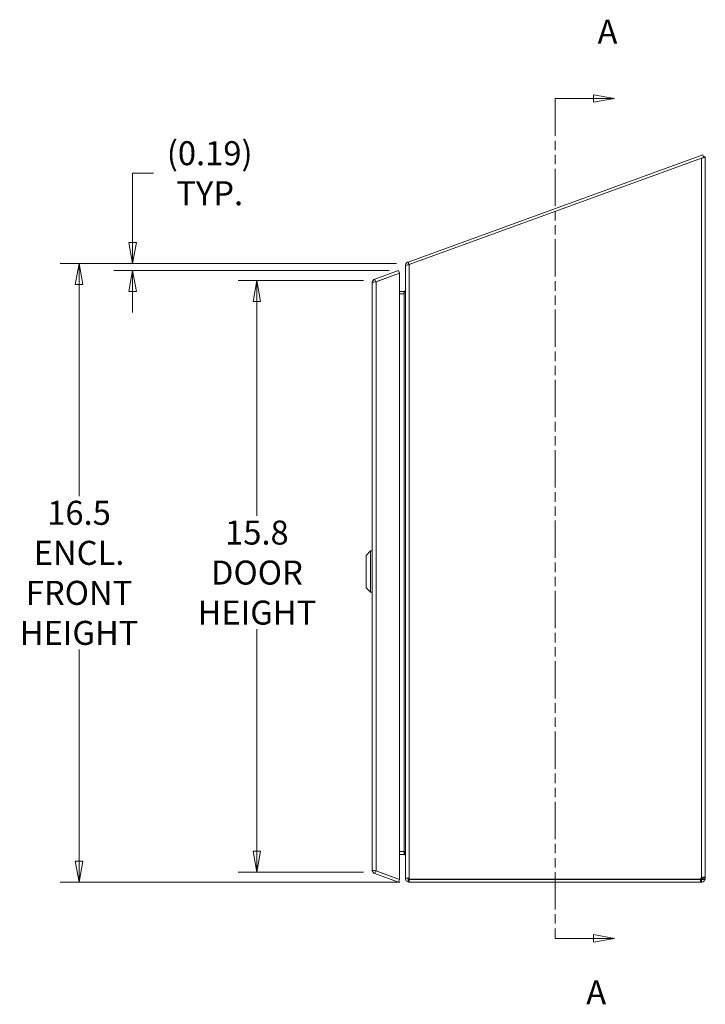
# Model space of a CAD drawing. Units: inches. Extents: x 3 to 132, y 4 to 83.
# Drawn here: x 59 to 77, y 37 to 63 of the extents above; entities that cross this region are included whole.
import ezdxf

# ---------------------------------------------------------------- set-up
doc = ezdxf.new("R2010")
doc.units = ezdxf.units.IN
doc.header["$LTSCALE"] = 8
doc.header["$MEASUREMENT"] = 0
doc.linetypes.add('DOUBLE_DASH_CHAIN', pattern=[1.2403, 0.6614, -0.0827, 0.1654, -0.0827, 0.1654, -0.0827])
doc.layers.get('0').update_dxf_attribs({"lineweight": 0})
for name, color, linetype, lineweight in [('Dimension (ANSI)', 7, 'Continuous', 5), ('Section Line (ANSI)', 7, 'DOUBLE_DASH_CHAIN', 5), ('Visible (ANSI)', 7, 'Continuous', 5), ('Visible Narrow (ANSI)', 7, 'Continuous', 5)]:
    doc.layers.add(name, color=color, linetype=linetype, lineweight=lineweight)
doc.styles.add('ROMANS', font='romans.shx')
doc.dimstyles.new('Default (ANSI)', dxfattribs={"dimscale": 8, "dimtxt": 0.08, "dimasz": 0.07, "dimexe": 0.0625, "dimexo": 0.0315, "dimgap": 0.0155, "dimtad": 0, "dimtih": 1, "dimtoh": 1, "dimrnd": 1e-08, "dimzin": 0, "dimdsep": 46, "dimtxsty": 'ROMANS', "dimblk": 'Filled-1', "dimcen": 0.09, "dimdle": 0.197, "dimclrd": 256, "dimclre": 256, "dimclrt": 256, "dimadec": 0, "dimazin": 0, "dimtfac": 1, "dimtofl": 0, "dimtmove": 0, "dimatfit": 3, "dimldrblk": 'Filled-1', "dimfxl": 1, "dimtolj": 1, "dimtzin": 0, "dimlwd": -1, "dimlwe": -1, "dimarcsym": 0})

# ---------------------------------------------------------------- blocks, each defined once
blk = doc.blocks.new('Filled-1')
at = {"color": 0}
for p, q in [((0, 0), (-1, 0.179)), ((-1, 0.179), (-1, -0.179)), ((-1, 0), (0, 0)), ((-1, -0.179), (0, 0))]:
    blk.add_line(p, q, dxfattribs=at)
at = {"color": 0, "flags": 128}
blk.add_lwpolyline([(-1, -0.179), (0, 0), (-1, 0.179), (-1, -0.179)], dxfattribs=at)
at = {"color": 0}
blk.add_solid([(-1, -0.179), (0, 0), (-1, 0.179), (-1, -0.179)], dxfattribs=at)
blk = doc.blocks.new('*D15')
at = {"layer": 'Defpoints', "color": 0, "transparency": 16777216}
for p in [(67.941, 55.818), (64.849, 40.051), (67.941, 40.051)]:
    blk.add_point(p, dxfattribs=at)
at = {"layer": 'Dimension (ANSI)', "transparency": 16777216}
for p, q in [((67.689, 55.818), (64.349, 55.818)), ((64.849, 55.258), (64.849, 49.546)), ((64.849, 40.611), (64.849, 46.524)), ((67.689, 40.051), (64.349, 40.051))]:
    blk.add_line(p, q, dxfattribs=at)
at = {"layer": 'Dimension (ANSI)', "transparency": 16777216, "xscale": 0.5600000023841858, "yscale": 0.5600000023841858, "zscale": 0.5600000023841858}
for p, rotation in [((64.849, 55.818), 90), ((64.849, 40.051), 270)]:
    blk.add_blockref('Filled-1', p, dxfattribs=dict(at, rotation=rotation))
at = {"layer": 'Dimension (ANSI)', "transparency": 16777216, "insert": (64.849, 48.035), "char_height": 0.64, "attachment_point": 5, "style": 'ROMANS'}
blk.add_mtext('\\A1;15.8\\PDOOR\\PHEIGHT', dxfattribs=at)
blk = doc.blocks.new('*D17')
at = {"layer": 'Defpoints', "color": 0, "transparency": 16777216}
for p in [(60.106, 56.274), (68.827, 56.274), (68.913, 39.783)]:
    blk.add_point(p, dxfattribs=at)
at = {"layer": 'Dimension (ANSI)', "transparency": 16777216}
for p, q in [((68.575, 56.274), (59.606, 56.274)), ((60.106, 55.714), (60.106, 50.072)), ((60.106, 40.343), (60.106, 45.984)), ((68.661, 39.783), (59.606, 39.783))]:
    blk.add_line(p, q, dxfattribs=at)
at = {"layer": 'Dimension (ANSI)', "transparency": 16777216, "xscale": 0.5600000023841858, "yscale": 0.5600000023841858, "zscale": 0.5600000023841858}
for p, rotation in [((60.106, 56.274), 90), ((60.106, 39.783), 270)]:
    blk.add_blockref('Filled-1', p, dxfattribs=dict(at, rotation=rotation))
at = {"layer": 'Dimension (ANSI)', "transparency": 16777216, "insert": (60.106, 48.028), "char_height": 0.64, "attachment_point": 5, "style": 'ROMANS'}
blk.add_mtext('\\A1;16.5\\PENCL.\\PFRONT\\PHEIGHT', dxfattribs=at)
blk = doc.blocks.new('2dTransSection0')
at = {"layer": 'Section Line (ANSI)', "linetype": 'DOUBLE_DASH_CHAIN', "ltscale": 0.02362}
blk.add_line((9.101, 7.5843), (9.101, 4.7854), dxfattribs=at)
at = {"layer": 'Section Line (ANSI)', "linetype": 'Continuous'}
for p, q in [((9.101, 7.5843), (9.101, 7.5685)), ((9.101, 7.5843), (9.228, 7.5843)), ((9.298, 7.5843), (9.228, 7.5968)), ((9.228, 7.5968), (9.228, 7.5718)), ((9.228, 7.5843), (9.298, 7.5843)), ((9.228, 7.5718), (9.298, 7.5843)), ((9.101, 4.8011), (9.101, 4.7854)), ((9.298, 4.7854), (9.228, 4.7979)), ((9.228, 4.7979), (9.228, 4.7729)), ((9.101, 4.7854), (9.228, 4.7854)), ((9.228, 4.7854), (9.298, 4.7854)), ((9.228, 4.7729), (9.298, 4.7854))]:
    blk.add_line(p, q, dxfattribs=at)
at = {"layer": 'Section Line (ANSI)', "linetype": 'Continuous', "flags": 128}
for points in [[(9.228, 7.5718), (9.298, 7.5843), (9.228, 7.5968), (9.228, 7.5718)], [(9.228, 4.7729), (9.298, 4.7854), (9.228, 4.7979), (9.228, 4.7729)]]:
    blk.add_lwpolyline(points, dxfattribs=at)
at = {"layer": 'Section Line (ANSI)'}
for points in [[(9.228, 7.5718), (9.298, 7.5843), (9.228, 7.5968), (9.228, 7.5718)], [(9.228, 4.7729), (9.298, 4.7854), (9.228, 4.7979), (9.228, 4.7729)]]:
    blk.add_solid(points, dxfattribs=at)
at = {"layer": 'Section Line (ANSI)', "char_height": 0.08, "attachment_point": 7, "style": 'ROMANS'}
for insert in [(9.2418, 7.7419), (9.2041, 4.5406)]:
    blk.add_mtext('A', dxfattribs=dict(at, insert=insert))
blk = doc.blocks.new('*D30')
at = {"layer": 'Defpoints', "color": 0, "transparency": 16777216}
for p in [(68.827, 56.274), (61.535, 56.088), (68.626, 56.088)]:
    blk.add_point(p, dxfattribs=at)
at = {"layer": 'Dimension (ANSI)', "transparency": 16777216}
for p, q in [((61.535, 56.834), (61.535, 58.682)), ((61.535, 58.682), (62.095, 58.682)), ((68.575, 56.274), (61.035, 56.274)), ((68.374, 56.088), (61.035, 56.088)), ((61.535, 55.528), (61.535, 54.968))]:
    blk.add_line(p, q, dxfattribs=at)
at = {"layer": 'Dimension (ANSI)', "transparency": 16777216, "xscale": 0.5600000023841858, "yscale": 0.5600000023841858, "zscale": 0.5600000023841858}
for p, rotation in [((61.535, 56.274), 270), ((61.535, 56.088), 90)]:
    blk.add_blockref('Filled-1', p, dxfattribs=dict(at, rotation=rotation))
at = {"layer": 'Dimension (ANSI)', "transparency": 16777216, "insert": (63.59, 58.682), "char_height": 0.64, "attachment_point": 5, "style": 'ROMANS'}
blk.add_mtext('\\A1;(0.19)\\PTYP.', dxfattribs=at)

msp = doc.modelspace()

# ---------------------------------------------------------------- linework, layer by layer
at = {"layer": 'Visible (ANSI)'}
for p, q in [((76.73851, 59.17401), (68.88096, 56.3141)), ((76.7028, 59.08226), (68.9133, 56.24711)), ((76.76382, 59.10447), (76.7028, 59.08226)), ((76.76382, 59.10447), (76.73851, 59.17401)), ((76.75796, 59.12057), (76.80805, 59.12057)), ((76.80805, 59.11366), (76.76047, 59.11366)), ((76.80805, 59.12057), (76.80805, 59.11366)), ((76.80805, 59.11366), (76.80805, 39.90004)), ((68.8103, 56.21386), (68.80805, 56.21386)), ((68.80805, 56.20881), (68.80805, 56.21386)), ((68.80805, 39.88876), (68.80805, 56.20881)), ((68.8773, 56.31276), (68.88096, 56.3141)), ((68.89451, 56.26548), (68.8773, 56.31276)), ((68.88096, 56.3141), (68.90596, 56.24541)), ((68.90214, 56.24452), (68.89451, 56.26548)), ((68.62624, 56.08821), (67.9908, 55.85693)), ((68.0223, 55.78965), (68.65155, 56.01868)), ((68.0268, 55.79053), (68.65155, 56.01793)), ((68.65155, 56.01868), (68.62624, 56.08821)), ((68.65155, 39.85178), (68.65155, 56.01793)), ((67.92155, 40.11168), (67.92155, 55.75803)), ((68.01576, 55.78836), (67.9908, 55.85693)), ((68.65155, 55.5244), (68.7768, 55.5244)), ((68.75935, 55.47067), (68.65155, 55.47067)), ((68.7768, 55.48892), (68.75935, 55.47067)), ((68.77976, 55.52454), (68.7822, 55.4989)), ((67.76407, 48.49288), (67.88218, 48.61099)), ((67.76407, 48.49288), (67.88218, 48.61099)), ((67.88218, 47.50863), (67.88218, 48.61099)), ((67.88218, 48.61099), (67.92155, 48.61099)), ((67.88218, 47.50863), (67.88218, 48.61099)), ((67.88218, 48.61099), (67.92155, 48.61099)), ((67.76407, 47.62674), (67.76407, 48.49288)), ((67.76407, 47.62674), (67.76407, 48.49288)), ((67.76407, 47.62674), (67.88218, 47.50863)), ((67.76407, 47.62674), (67.88218, 47.50863)), ((67.88218, 47.50863), (67.92155, 47.50863)), ((67.88218, 47.50863), (67.92155, 47.50863)), ((68.65155, 40.59601), (68.7768, 40.59601)), ((68.7768, 40.59531), (68.65155, 40.59531)), ((68.65155, 40.52131), (68.7768, 40.52131)), ((68.01576, 40.08135), (67.9908, 40.01277)), ((68.62624, 39.78149), (67.9908, 40.01277)), ((68.0223, 40.08006), (68.65155, 39.85103)), ((68.65155, 39.85178), (68.0268, 40.07917)), ((76.73405, 39.88806), (76.73405, 39.90004)), ((76.75773, 39.90004), (76.73405, 39.90004)), ((76.80805, 39.90004), (76.75773, 39.90004)), ((76.80805, 39.90004), (76.80805, 39.88806)), ((68.65155, 39.85103), (68.62624, 39.78149)), ((68.80805, 39.88876), (68.80805, 39.88806)), ((68.80805, 39.88806), (68.85804, 39.88806)), ((68.85804, 39.88806), (68.88205, 39.88806)), ((68.88205, 39.88806), (68.88205, 39.88876)), ((68.9133, 39.88876), (68.9133, 39.85781)), ((76.67714, 39.85781), (68.9133, 39.85781)), ((68.9133, 39.85681), (68.9133, 39.78281)), ((76.6806, 39.85681), (68.9133, 39.85681)), ((68.9133, 39.78281), (76.6806, 39.78281)), ((76.6806, 39.85681), (76.7028, 39.85681)), ((76.6806, 39.78281), (76.6806, 39.85681)), ((76.7028, 39.78281), (76.6806, 39.78281)), ((76.7028, 39.83313), (76.7028, 39.85681)), ((76.7028, 39.78281), (76.7028, 39.83313)), ((76.75773, 39.88806), (76.73405, 39.88806)), ((76.80805, 39.88806), (76.75773, 39.88806))]:
    msp.add_line(p, q, dxfattribs=at)
msp.add_arc((76.74594, 39.84491), 0.07, 128.047399, 169.387237, dxfattribs=at)
msp.add_ellipse((68.7768, 55.55563), major_axis=(0.03125, 0), ratio=0.99950753, start_param=4.71238898, end_param=4.80732156, dxfattribs=at)
for points, knots in [([(76.8033, 59.10764), (76.79193, 59.10037), (76.75913, 59.09309), (76.72145, 59.08582), (76.7153, 59.08464), (76.70905, 59.08345), (76.7028, 59.08226)], [0.30145731, 0.30145731, 0.30145731, 0.30145731, 1.39258953, 1.39258953, 1.39258953, 1.57079633, 1.57079633, 1.57079633, 1.57079633]), ([(68.80805, 56.21386), (68.80805, 56.25212), (68.83074, 56.28953), (68.86468, 56.3072), (68.86876, 56.30933), (68.87298, 56.31119), (68.8773, 56.31276)], [0, 0, 0, 0, 1.09059041, 1.09059041, 1.09059041, 1.22173048, 1.22173048, 1.22173048, 1.22173048]), ([(68.80805, 56.20881), (68.80805, 56.21768), (68.83077, 56.22655), (68.86473, 56.23542), (68.87027, 56.23686), (68.87608, 56.23831), (68.88205, 56.23976)], [0, 0, 0, 0, 1.09113222, 1.09113222, 1.09113222, 1.26933902, 1.26933902, 1.26933902, 1.26933902]), ([(67.9908, 55.85693), (67.95619, 55.84434), (67.9294, 55.81232), (67.9231, 55.77604), (67.92207, 55.77009), (67.92155, 55.76406), (67.92155, 55.75803)], [-1, -1, -1, -1, -0.14070877, -0.14070877, -0.14070877, 0, 0, 0, 0]), ([(68.0223, 55.78965), (67.98682, 55.78267), (67.95267, 55.77567), (67.93518, 55.76868), (67.92629, 55.76513), (67.92155, 55.76158), (67.92155, 55.75803)], [-0.972787696, -0.972787696, -0.972787696, -0.972787696, -0.327518924, -0.327518924, -0.327518924, 0, 0, 0, 0]), ([(68.80805, 55.57916), (68.80805, 55.55075), (68.79492, 55.52234), (68.77952, 55.49393), (68.77862, 55.49226), (68.77771, 55.49059), (68.7768, 55.48892)], [0, 0, 0, 0, 1.48347479, 1.48347479, 1.48347479, 1.57079633, 1.57079633, 1.57079633, 1.57079633]), ([(68.78058, 40.59524), (68.78909, 40.59174), (68.79604, 40.57672), (68.80044, 40.5596), (68.80564, 40.53933), (68.80805, 40.51495), (68.80805, 40.49076)], [-0.938758762, -0.938758762, -0.938758762, -0.938758762, -0.508902729, -0.508902729, -0.508902729, 0, 0, 0, 0]), ([(68.0268, 40.07917), (67.98974, 40.08646), (67.95341, 40.09374), (67.93518, 40.10103), (67.92629, 40.10458), (67.92155, 40.10813), (67.92155, 40.11168)], [-1, -1, -1, -1, -0.32751892, -0.32751892, -0.32751892, 0, 0, 0, 0]), ([(67.9908, 40.01277), (67.95619, 40.02537), (67.9294, 40.05738), (67.9231, 40.09367), (67.92207, 40.09961), (67.92155, 40.10564), (67.92155, 40.11168)], [-1, -1, -1, -1, -0.14070877, -0.14070877, -0.14070877, 0, 0, 0, 0]), ([(76.7028, 39.90004), (76.72525, 39.90921), (76.75386, 39.9145), (76.77468, 39.91489), (76.78826, 39.91515), (76.79819, 39.91336), (76.8033, 39.90967)], [0.90674395, 0.90674395, 0.90674395, 0.90674395, 1.54444669, 1.54444669, 1.54444669, 1.96032809, 1.96032809, 1.96032809, 1.96032809]), ([(68.80805, 39.88876), (68.81653, 39.88876), (68.82924, 39.88876), (68.86151, 39.88876), (68.86801, 39.88876), (68.87491, 39.88876), (68.88205, 39.88876)], [0, 0, 0, 0, 0.672481076, 0.672481076, 0.672481076, 0.808086316, 0.808086316, 0.808086316, 0.808086316]), ([(68.88205, 39.78755), (68.85678, 39.79541), (68.83578, 39.81271), (68.82307, 39.83386), (68.8134, 39.84996), (68.80829, 39.86831), (68.80806, 39.88671)], [-0.820171535, -0.820171535, -0.820171535, -0.820171535, -0.359229588, -0.359229588, -0.359229588, -0.008557362, -0.008557362, -0.008557362, -0.008557362]), ([(68.88205, 39.88766), (68.88226, 39.87329), (68.89359, 39.85891), (68.90965, 39.85702), (68.91085, 39.85688), (68.91207, 39.85681), (68.9133, 39.85681)], [0.008557383, 0.008557383, 0.008557383, 0.008557383, 0.93102305, 0.93102305, 0.93102305, 1, 1, 1, 1]), ([(76.7028, 39.85681), (76.71151, 39.85681), (76.72322, 39.86201), (76.72911, 39.87119), (76.7326, 39.87664), (76.73405, 39.88289), (76.73405, 39.88806)], [2.47754027, 2.47754027, 2.47754027, 2.47754027, 3.31146201, 3.31146201, 3.31146201, 3.80564503, 3.80564503, 3.80564503, 3.80564503]), ([(76.8033, 39.85681), (76.79547, 39.83162), (76.7753, 39.80691), (76.75069, 39.79433), (76.73464, 39.78613), (76.71744, 39.78281), (76.7028, 39.78281)], [2.75206089, 2.75206089, 2.75206089, 2.75206089, 3.38976363, 3.38976363, 3.38976363, 3.80564503, 3.80564503, 3.80564503, 3.80564503])]:
    msp.add_open_spline(points, degree=3, knots=knots, dxfattribs=at)
for points in [[(76.80805, 59.11366), (76.80805, 59.11166), (76.80644, 59.10965), (76.8033, 59.10764)], [(68.88205, 56.23976), (68.89215, 56.24221), (68.90272, 56.24466), (68.9133, 56.24711)], [(68.0268, 55.79053), (68.0253, 55.79024), (68.0238, 55.78994), (68.0223, 55.78965)], [(68.77976, 55.52454), (68.78713, 55.52564), (68.79396, 55.52971), (68.79906, 55.53545)], [(68.7768, 40.59601), (68.77807, 40.59601), (68.77937, 40.59574), (68.78058, 40.59524)], [(68.78055, 40.59525), (68.77931, 40.59529), (68.77806, 40.59531), (68.7768, 40.59531)], [(68.7768, 40.52131), (68.77807, 40.52131), (68.77941, 40.52122), (68.78058, 40.52108)], [(68.78058, 40.52108), (68.78902, 40.52005), (68.79564, 40.51597), (68.80076, 40.51011)], [(68.80805, 40.49006), (68.80805, 40.49709), (68.80578, 40.50422), (68.80076, 40.51011)], [(76.73405, 39.90004), (76.73405, 39.90383), (76.73353, 39.90694), (76.73253, 39.90931)], [(76.8033, 39.90967), (76.80667, 39.90724), (76.80805, 39.90399), (76.80805, 39.90004)], [(68.80805, 39.88806), (68.80805, 39.88761), (68.80805, 39.88716), (68.80806, 39.88671)], [(68.88205, 39.88876), (68.89215, 39.88876), (68.90272, 39.88876), (68.9133, 39.88876)], [(68.88205, 39.88766), (68.88205, 39.88779), (68.88205, 39.88792), (68.88205, 39.88806)], [(68.9133, 39.78281), (68.90254, 39.78281), (68.8919, 39.78449), (68.88205, 39.78755)], [(76.80805, 39.88806), (76.80805, 39.87839), (76.80667, 39.86765), (76.8033, 39.85681)]]:
    msp.add_open_spline(points, degree=3, dxfattribs=at)
at = {"layer": 'Visible Narrow (ANSI)'}
for p, q in [((76.7028, 39.90004), (76.7028, 59.08226)), ((68.9133, 56.24711), (68.9133, 39.88876)), ((68.0268, 55.79053), (68.0268, 40.07917)), ((68.7768, 55.48892), (68.7768, 55.5244)), ((68.7768, 55.48892), (68.7768, 40.59601)), ((68.7768, 40.52131), (68.7768, 40.59531))]:
    msp.add_line(p, q, dxfattribs=at)
for points, knots in [([(76.76265, 59.10404), (76.7634, 59.10415), (76.76416, 59.10425), (76.7773, 59.10595), (76.79118, 59.10695), (76.8033, 59.10764)], [-0.0982391254, -0.0982391254, -0.0982391254, -0.0982391254, -0.0925039882, -0.0925039882, 0, 0, 0, 0]), ([(68.01117, 55.78745), (68.0104, 55.78764), (68.00965, 55.78763), (68.00812, 55.78732), (68.00737, 55.78698), (68.00668, 55.78655)], [-0.1544297902, -0.1544297902, -0.1544297902, -0.1544297902, -0.1427839634, -0.1427839634, -0.1300912858, -0.1300912858, -0.1300912858, -0.1300912858]), ([(68.78058, 40.52108), (68.78315, 40.54022), (68.78578, 40.5547), (68.79071, 40.56849), (68.79224, 40.57179), (68.79441, 40.57503), (68.79476, 40.57552), (68.79513, 40.576)], [-0.506308299, -0.506308299, -0.506308299, -0.506308299, -0.372789438, -0.372789438, -0.322936759, -0.322936759, -0.313824501, -0.313824501, -0.313824501, -0.313824501]), ([(68.00668, 40.08315), (68.00671, 40.08313), (68.00674, 40.08311), (68.00748, 40.08267), (68.00826, 40.08234), (68.00976, 40.08207), (68.01046, 40.08208), (68.01117, 40.08226), (68.01117, 40.08226), (68.01117, 40.08226)], [-0.0218486568, -0.0218486568, -0.0218486568, -0.0218486568, -0.0214982917, -0.0214982917, -0.0137794107, -0.0137794107, -0.0074044307, -0.0074044307, -0.0074029864, -0.0074029864, -0.0074029864, -0.0074029864]), ([(76.8033, 39.90967), (76.79296, 39.91033), (76.78341, 39.91104), (76.76631, 39.91254), (76.76087, 39.91306), (76.75606, 39.9135)], [-0.2927617435, -0.2927617435, -0.2927617435, -0.2927617435, -0.233146482, -0.233146482, -0.198311004, -0.198311004, -0.198311004, -0.198311004]), ([(68.80806, 39.88671), (68.82039, 39.88687), (68.83272, 39.88703), (68.85738, 39.88734), (68.86972, 39.8875), (68.88205, 39.88766)], [0, 0, 0, 0, 0.09398, 0.09398, 0.1879535, 0.1879535, 0.1879535, 0.1879535]), ([(68.88205, 39.88806), (68.88205, 39.88799), (68.88205, 39.88792), (68.88205, 39.88779), (68.88205, 39.88772), (68.88205, 39.88766)], [-0.0020634226, -0.0020634226, -0.0020634226, -0.0020634226, -0.00103171407, -0.00103171407, 0, 0, 0, 0]), ([(68.88205, 39.88766), (68.88205, 39.88445), (68.88205, 39.88124), (68.88205, 39.87486), (68.88205, 39.87166), (68.88205, 39.86341), (68.88205, 39.85831), (68.88205, 39.84508), (68.88205, 39.83663), (68.88205, 39.81487), (68.88205, 39.80191), (68.88205, 39.78755)], [-0.449735623, -0.449735623, -0.449735623, -0.449735623, -0.370510542, -0.370510542, -0.302729676, -0.302729676, -0.21473166, -0.21473166, -0.109891124, -0.109891124, 0, 0, 0, 0]), ([(76.7028, 39.85681), (76.7062, 39.85681), (76.70945, 39.85681), (76.71528, 39.85681), (76.71834, 39.85681), (76.72616, 39.85681), (76.73115, 39.85681), (76.74423, 39.85681), (76.75296, 39.85681), (76.78097, 39.85681), (76.79018, 39.85681), (76.8033, 39.85681)], [-0.329713558, -0.329713558, -0.329713558, -0.329713558, -0.282208997, -0.282208997, -0.235822749, -0.235822749, -0.17437897, -0.17437897, -0.100185706, -0.100185706, 0, 0, 0, 0])]:
    msp.add_open_spline(points, degree=3, knots=knots, dxfattribs=at)
for points in [[(68.80076, 40.51011), (68.8029, 40.5119), (68.80504, 40.51369), (68.80717, 40.51547)], [(68.88205, 39.88766), (68.88205, 39.88766), (68.88205, 39.88766), (68.88205, 39.88766)]]:
    msp.add_open_spline(points, degree=3, dxfattribs=at)

# ---------------------------------------------------------------- block references
at = {"layer": 'Section Line (ANSI)', "xscale": 8, "yscale": 8, "zscale": 8}
msp.add_blockref('2dTransSection0', (0, 0), dxfattribs=at)

# ---------------------------------------------------------------- dimensions: what is measured, and where the dimension line sits
at = {"layer": 'Dimension (ANSI)'}
for base, p1, p2, angle, text, override, picture, middle in [((61.53487, 56.08821), (68.82739, 56.27401), (68.62624, 56.08821), 90, '(<>)\\PTYP.', {"dimgap": 0.0155, "dimdec": 2, "dimtol": 0, "dimlim": 0, "dimtp": 0, "dimtm": 0, "dimtdec": 2, "dimatfit": 1}, '*D30', (63.5903, 58.68167)), ((60.1056, 56.27401), (68.9133, 39.78281), (68.82739, 56.27401), 270, '<>\\PENCL.\\PFRONT\\PHEIGHT', {"dimdec": 1, "dimtp": 0, "dimtm": 0, "dimtdec": 1, "dimatfit": 1}, '*D17', (60.1056, 48.02841)), ((64.84947, 40.05149), (67.94085, 55.81822), (67.94085, 40.05149), 90, '<>\\PDOOR\\PHEIGHT', {"dimdec": 1, "dimtp": 0, "dimtm": 0, "dimtdec": 1, "dimatfit": 1}, '*D15', (64.84947, 48.03485))]:
    dim = msp.add_linear_dim(base=base, p1=p1, p2=p2, angle=angle, text=text, dimstyle='Default (ANSI)', override=override, dxfattribs=at)
    dim.commit()
    dim.dimension.update_dxf_attribs({"geometry": picture, "text_midpoint": middle, "dimtype": 160})

doc.saveas('drawing.dxf')
